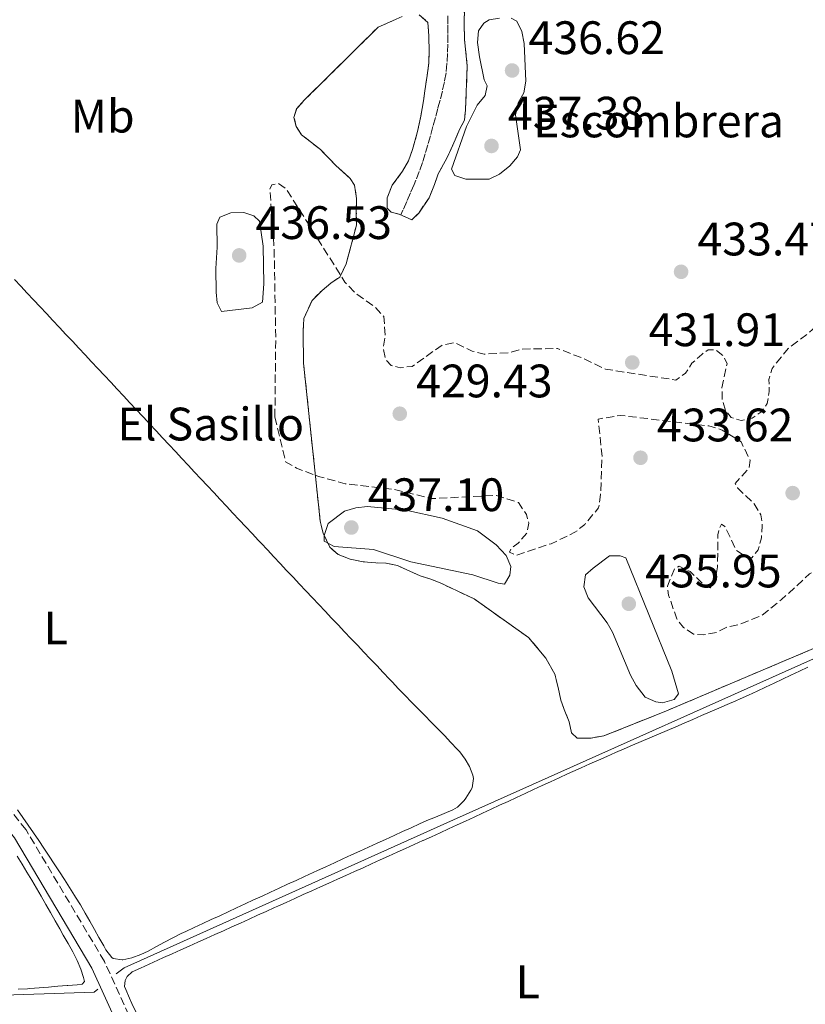
# Model space of a CAD drawing. Units: metres. Extents: x 638523 to 641986, y 4711307 to 4713688.
# Drawn here: x 641217 to 641385, y 4712828 to 4713039 of the extents above; entities that cross this region are included whole.
import ezdxf
from ezdxf.enums import TextEntityAlignment as Align

# ---------------------------------------------------------------- set-up
doc = ezdxf.new("R2010")
doc.units = ezdxf.units.M
doc.header["$MEASUREMENT"] = 0
doc.linetypes.add('DGN Style 1', pattern=[1.045693079995523, 0.001739921930109024, -1.043953158065414])
doc.linetypes.add('DGN Style 3', pattern=[2.435890702152634, 1.739921930109024, -0.6959687720436097])
for name, color, linetype, lineweight in [('Acequia sin especificar', 4, 'Continuous', 0), ('Camino', 7, 'DGN Style 3', 0), ('Cauce permanente no visto', 142, 'DGN Style 1', 13), ('Cota de punto acotado terreno', 7, 'Continuous', 0), ('Curva de nivel de depresión intermedia', 30, 'DGN Style 3', 0), ('Curva de nivel intermedia', 30, 'Continuous', 0), ('Descripción de puntual rústico', 7, 'Continuous', 0), ('Etiqueta de uso rústico', 92, 'Continuous', 0), ('Etiqueta de zona delimitada', 7, 'Continuous', 0), ('Línea de cambio de uso (parcela vista)', 92, 'Continuous', 0), ('Margen derecho', 7, 'Continuous', 0), ('Punto acotado terreno (símbolo)', 7, 'Continuous', 0), ('Senda', 7, 'DGN Style 3', 0), ('Zona delimitada', 6, 'Continuous', 0)]:
    doc.layers.add(name, color=color, linetype=linetype, lineweight=lineweight)
doc.styles.add('Style-Arial', font='arial.ttf')

# ---------------------------------------------------------------- blocks, each defined once
blk = doc.blocks.new('5PATER')
at = {"layer": 'Cauce permanente no visto', "linetype": 'Continuous', "lineweight": 0}
h = blk.add_hatch(color=51, dxfattribs=at)
edge = h.paths.add_edge_path()
edge.add_ellipse((0, 0), major_axis=(-0.1095731443231308, -0.1110710700762829), ratio=0.9994222409660317, start_angle=0, end_angle=360)

msp = doc.modelspace()

# ---------------------------------------------------------------- linework, layer by layer
at = {"layer": 'Acequia sin especificar', "color": 4, "linetype": 'Continuous', "lineweight": 0, "extrusion": (0.09394532572939399, -0.1070782659444202, 0.9898022634526222), "elevation": -443955.2015150115, "flags": 128}
msp.add_lwpolyline([(3590128.149040604, 3087874.223818795), (3590196.184747535, 3087874.855627573), (3590271.614960263, 3087875.101355444), (3590324.349797713, 3087874.996029523)], dxfattribs=at)
at = {"layer": 'Acequia sin especificar', "color": 4, "linetype": 'Continuous', "lineweight": 0}
for points in [[(641524.5800000001, 4712844.42, 434.0800000000018), (641523.8499999996, 4712890.42, 434.3600000000006), (641522.6600000003, 4712961.930000001, 434.6100000000006), (641522.0599999997, 4713010.300000001, 434.6699999999983), (641521.7699999996, 4713032.01, 434.8600000000006), (641516.4699999997, 4713031.800000001, 434.7299999999959), (641476.5300000003, 4712989.529999999, 434.3899999999995), (641400.7400000002, 4712908.57, 434.3600000000006), (641309.6500000004, 4712867.9, 434.1399999999995), (641239.29, 4712836.25, 433.9199999999983), (641237.54, 4712834.949999999, 433.9199999999983)], [(641233.6299999999, 4712831.74, 433.9199999999983), (641232.8700000001, 4712831.039999999, 433.9199999999983), (641209.2300000006, 4712830.25, 433.9199999999983), (641119.9100000003, 4712828.74, 433.4199999999983)]]:
    msp.add_polyline3d(points, dxfattribs=at)
at = {"layer": 'Camino', "color": 7, "linetype": 'DGN Style 3', "lineweight": 0}
msp.add_polyline3d([(641249.3900000007, 4712806.190000001, 434.3699999999953), (641235.0699999998, 4712837.630000001, 434.3099999999978), (641218.3199999994, 4712865.74, 433.5599999999977), (641201.6900000019, 4712886.640000002, 433.6900000000024), (641178.6299999993, 4712913.27, 433.5000000000001), (641159.4400000003, 4712935.640000002, 433.2499999999999), (641146.9899999981, 4712949.840000002, 433.1199999999955), (641140.9400000019, 4712958.220000001, 433.0599999999978)], dxfattribs=at)
at = {"layer": 'Curva de nivel de depresión intermedia', "color": 30, "linetype": 'DGN Style 3', "lineweight": 0, "elevation": 430, "flags": 128}
for points in [[(641271.49, 4712953.920000001), (641271.6599999998, 4712970.779999998), (641271.3300000012, 4712989.970000001), (641270.4100000004, 4713002.599999999), (641270.8600000018, 4713003.539999999), (641272.260000001, 4713003.800000001), (641273.9199999997, 4713002.659999998), (641286.4400000012, 4712982.739999998), (641288.5900000012, 4712980.439999999), (641292.8499999993, 4712977.470000001), (641294.7600000004, 4712975.4), (641295.0700000012, 4712971.189999999), (641294.6500000008, 4712968.609999998), (641295.1600000005, 4712966.27), (641296.3499999996, 4712964.890000001), (641298.2300000016, 4712964.449999998), (641300.7999999998, 4712964.73), (641307.2800000019, 4712969.300000001), (641309.8400000011, 4712969.810000001), (641313.6200000008, 4712968), (641316.2100000014, 4712967.340000001), (641321.5900000016, 4712967.67), (641324.1500000008, 4712968.42), (641331.870000001, 4712968.55)], [(641271.49, 4712953.920000001), (641273.7600000009, 4712944.359999998), (641276.1300000001, 4712942.999999999), (641280.8399999996, 4712941.210000001), (641286.4900000002, 4712939.67), (641297.0500000014, 4712938.449999998), (641305.04, 4712936.48), (641318.8400000001, 4712937.190000001), (641323.5499999997, 4712935.63), (641325.2400000015, 4712933.08), (641325.74, 4712931.220000001), (641325.3100000009, 4712929.11), (641323.4700000013, 4712926.970000001), (641322.0800000011, 4712926.01), (641321.6299999995, 4712925.06), (641323.0500000011, 4712924.38), (641330.5000000009, 4712926.859999999), (641335.6100000006, 4712929.289999999), (641337.6800000004, 4712930.960000001), (641340.6599999998, 4712934.529999998), (641341.0800000001, 4712937.34), (641341.4100000008, 4712945.539999999), (641340.5700000004, 4712953.489999999), (641345.2400000021, 4712954.27), (641364.240000001, 4712952.029999999), (641367.0700000008, 4712951.140000001), (641371.0899999996, 4712948.640000001), (641373.0300000019, 4712944.689999999), (641372.8300000008, 4712943.050000001), (641369.8400000001, 4712939.720000001), (641370.3300000018, 4712938.789999999), (641373.9000000014, 4712935.34), (641375.35, 4712933.029999998), (641375.6200000005, 4712930.689999998), (641375.4300000003, 4712928.109999998), (641374.770000001, 4712925.519999998), (641373.4000000008, 4712923.859999999), (641372.2200000006, 4712924.069999999), (641370.0900000005, 4712925.439999999), (641367.6600000008, 4712930.55), (641366.9500000001, 4712931.01), (641366.5000000007, 4712930.300000002), (641366.160000001, 4712928.730000001), (641366.0500000014, 4712921.939999999), (641365.6300000013, 4712919.119999999), (641364.4900000015, 4712917.46), (641363.5500000003, 4712917.680000001), (641360.2100000009, 4712920.9), (641357.8500000006, 4712922.029999999), (641356.9200000007, 4712921.550000001), (641355.3499999995, 4712917.769999999), (641355.6199999999, 4712915.9), (641357.35, 4712910.779999999), (641358.7800000005, 4712908.939999999), (641360.9100000006, 4712907.569999999), (641363.0300000019, 4712907.369999998), (641365.8300000002, 4712907.889999999), (641368.1500000004, 4712909.099999999), (641370.7099999996, 4712909.609999998), (641375.5900000012, 4712911.57), (641379.7500000009, 4712914.92), (641385.7400000012, 4712920.410000001), (641387.82, 4712921.850000001), (641389.6600000017, 4712923.759999999), (641390.52, 4712928.220000001), (641390.52, 4712941.569999998), (641390.8900000011, 4712947.189999999), (641390.6100000016, 4712949.759999999), (641393.0700000003, 4712956.359999999), (641393.7300000021, 4712958.949999999), (641393.9199999997, 4712961.529999999), (641392.99, 4712974.390000001), (641391.7900000019, 4712976.009999999), (641390.3900000004, 4712976.220000001), (641385.3099999998, 4712971.679999999), (641381.1500000001, 4712968.560000001), (641377.7200000014, 4712964.289999999), (641377.0599999998, 4712961.939999999), (641377.1, 4712959.359999998), (641376.6799999998, 4712956.779999999), (641375.5399999998, 4712955.119999998), (641373.4500000001, 4712953.679999999), (641371.1200000008, 4712953.17), (641368.9999999997, 4712953.829999999), (641367.8100000005, 4712955.219999999), (641367.0599999997, 4712957.550000001), (641367.0199999993, 4712960.119999998), (641368.1000000011, 4712965.289999999), (641367.3700000002, 4712966.92), (641365.7100000017, 4712968.289999999), (641364.0700000012, 4712968.259999999), (641362.6800000009, 4712967.300000001), (641360.610000001, 4712965.390000001), (641359.240000001, 4712963.259999999), (641357.1599999999, 4712961.819999999), (641342.1300000006, 4712964.130000001), (641336.9400000006, 4712966.619999998), (641331.870000001, 4712968.55)]]:
    msp.add_lwpolyline(points, dxfattribs=at)
at = {"layer": 'Curva de nivel intermedia', "color": 30, "linetype": 'Continuous', "lineweight": 0, "flags": 128}
for points, elevation in [([(641317.2500000009, 4713004.689999999), (641312.2700000008, 4713004.699999999), (641309.9200000016, 4713005.49), (641309.1900000006, 4713006.87), (641312.4299999995, 4713015.940000001), (641314.6900000015, 4713020.550000002), (641316.4100000004, 4713022.569999999), (641316.8399999995, 4713024.680000001), (641316.2300000016, 4713025.96), (641315.2100000001, 4713030.86), (641314.8099999999, 4713033.899999999), (641315, 4713036.380000001), (641316.1399999999, 4713038.02), (641317.2999999999, 4713038.739999999), (641319.5100000005, 4713039.13)], 435), ([(641321.9800000006, 4713039.09), (641323.1500000017, 4713038.490000002), (641324.2300000013, 4713036.230000001), (641324.7499999999, 4713033.720000001), (641325.1299999999, 4713025.649999999), (641324.7099999996, 4713023.180000001), (641323.4900000015, 4713021.000000001), (641322.9000000014, 4713018.49), (641323.99, 4713010.989999999), (641323.3100000003, 4713009.46), (641321.7100000001, 4713007.550000002), (641319.5100000005, 4713005.77), (641317.2500000009, 4713004.689999999)], 435), ([(641264.8700000015, 4712997.59), (641262.0599999997, 4712997.539999999), (641259.7599999997, 4712996.579999999), (641259.0600000002, 4712995.140000001), (641259.1500000019, 4712990.230000001), (641258.8400000011, 4712985.62), (641258.9400000017, 4712980.62), (641259.1200000005, 4712978.289999999), (641260.0900000005, 4712976.429999999), (641266.6300000006, 4712977.249999999), (641268.8600000013, 4712978.480000001), (641269.1200000006, 4712982.359999998), (641268.9800000021, 4712990.400000001), (641268.1799999997, 4712995.77), (641266.9900000005, 4712996.92), (641264.8700000015, 4712997.59)], 435.0000000000001), ([(641320.5800000012, 4712918.249999999), (641319.1700000009, 4712918.460000002), (641313.7500000005, 4712920.240000002), (641300.5200000005, 4712923.01), (641292.57, 4712925.640000001), (641284.15, 4712926.279999998), (641282.0199999998, 4712927.409999999), (641281.9999999999, 4712928.58), (641282.8899999993, 4712931.17), (641286.3600000006, 4712933.810000001), (641288.8100000003, 4712934.550000001), (641291.3099999992, 4712934.820000002), (641299.4700000001, 4712934.039999999), (641307.2200000016, 4712932.3), (641314.7600000009, 4712929.619999999), (641318.7999999998, 4712926.640000001), (641320.9400000012, 4712924.349999999), (641321.92, 4712922.02), (641321.7200000011, 4712920.149999999), (641320.5800000012, 4712918.249999999)], 435.0000000000001), ([(641354.3400000014, 4712892.869999999), (641352.8600000017, 4712893.060000001), (641350.5900000008, 4712894.09), (641348.6900000009, 4712896.57), (641347.4500000003, 4712898.81), (641343.6600000017, 4712907.960000001), (641342.5000000016, 4712909.970000001), (641338.4300000013, 4712915.289999997), (641337.5199999994, 4712917.640000002), (641337.8700000005, 4712920.189999999), (641339.4900000008, 4712921.630000001), (641342.9500000009, 4712924.26), (641345.2900000011, 4712924.3), (641346.4700000013, 4712923.859999999), (641356.3100000005, 4712899.599999999), (641357.75, 4712894.789999999), (641356.8300000014, 4712893.600000001), (641354.3400000014, 4712892.869999999)], 435.0000000000001)]:
    msp.add_lwpolyline(points, dxfattribs=dict(at, elevation=elevation))
at = {"layer": 'Línea de cambio de uso (parcela vista)', "color": 7, "linetype": 'DGN Style 3', "lineweight": 0}
for points in [[(641302.3499999996, 4713039.83, 434.6699999999983), (641304.1799999997, 4713038.210000001, 434.679999999993), (641304.3799999999, 4713035.369999999, 434.6100000000006), (641304.4400000004, 4713031.949999999, 434.3099999999977), (641304.3899999997, 4713029.550000001, 434.1499999999942), (641304.0199999996, 4713026.890000001, 434.1000000000058), (641303.5199999996, 4713023.609999999, 434.0599999999977), (641303.2699999996, 4713021.49, 434.0599999999977), (641302.6399999997, 4713018.180000001, 434.0599999999977), (641301.9800000006, 4713014.869999999, 434.070000000007), (641300.9199999999, 4713011.050000001, 434.0099999999948), (641300.0499999998, 4713008.640000001, 433.9700000000012), (641298.7800000003, 4713006.4, 433.8899999999995), (641296.5499999998, 4713003.439999999, 433.7200000000012), (641295.4800000006, 4713000.710000001, 433.75), (641295.4800000006, 4712998.560000001, 433.9199999999983), (641296.3099999997, 4712997.640000001, 434.1399999999995), (641298.0300000003, 4712997.230000001, 434.4600000000065), (641300.7199999997, 4712996.060000001, 434.2700000000041), (641302.2300000006, 4712997.49, 434.4100000000035), (641304.4199999999, 4713000.76, 434.7200000000012), (641305.5899999999, 4713003.58, 434.7799999999989), (641306.3899999997, 4713005.84, 434.7599999999948), (641307.8700000001, 4713008.539999999, 434.8600000000006), (641308.8099999997, 4713010.4, 434.8899999999995), (641309.9800000006, 4713013.100000001, 434.8999999999942), (641311.0300000003, 4713015.51, 434.9100000000035), (641311.9699999997, 4713017.33, 434.9400000000023), (641312.2400000002, 4713019.550000001, 434.8999999999942), (641312.5599999997, 4713028.9, 434.8600000000006), (641312.0300000003, 4713034.560000001, 434.8600000000006), (641311.9100000003, 4713037.859999999, 434.8600000000006), (641311.9800000006, 4713041.350000001, 434.820000000007)], [(641276.0700000003, 4713015.939999999, 431.2899999999936), (641275.5700000003, 4713017.930000001, 431.429999999993), (641276.1299999999, 4713019.77, 431.6300000000047), (641277.8499999996, 4713021.67, 431.8899999999995), (641293.5800000001, 4713037.220000001, 434.1600000000035), (641298.6799999997, 4713039.460000001, 434.6399999999995)], [(641519.6600000003, 4713039.619999999, 434.9600000000065), (641518.25, 4713037.730000001, 434.9700000000012), (641516.5099999999, 4713035.65, 434.8699999999953), (641501.8600000005, 4713018.65, 434.5200000000041), (641478.1900000004, 4712993.560000001, 434.5), (641442.4800000006, 4712955.65, 433.9799999999959), (641411, 4712921.84, 433.7799999999989), (641397.4199999999, 4712910.24, 433.5399999999936), (641386.5499999998, 4712904.460000001, 433.7200000000012), (641354.6500000004, 4712890.949999999, 434.7599999999948), (641341.7400000002, 4712885.789999999, 434.4700000000012), (641339.04, 4712885.34, 434.4400000000023), (641336.1100000005, 4712885.289999999, 434.3500000000058), (641334.8799999999, 4712886.449999999, 434.3800000000047), (641334.3399999999, 4712888.810000001, 434.4199999999983), (641333.2699999996, 4712891.470000001, 434.4700000000012), (641332.5800000001, 4712893.460000001, 434.5), (641332.04, 4712896.130000001, 434.5500000000029), (641331.3099999997, 4712899.01, 434.5899999999965)], [(641331.3099999997, 4712899.01, 434.5899999999965), (641329.3499999996, 4712902.439999999, 434.6399999999995), (641325.7000000002, 4712906.83, 434.679999999993), (641314.04, 4712915.060000001, 434.8600000000006), (641306.8099999997, 4712918.49, 434.8899999999995), (641304.5899999999, 4712919.390000001, 434.8999999999942), (641302.5199999996, 4712920.01, 434.9100000000035), (641299.6699999999, 4712921.300000001, 434.929999999993), (641297.6600000003, 4712922.199999999, 434.929999999993), (641295.1900000004, 4712922.689999999, 434.9100000000035), (641293.04, 4712922.779999999, 434.8899999999995), (641290.3200000003, 4712923.02, 434.8399999999965), (641287.5700000003, 4712923.57, 434.8600000000006), (641285, 4712924.58, 434.8999999999942), (641283.2000000002, 4712926.140000001, 434.9600000000065), (641281.8099999997, 4712929.08, 434.9799999999959), (641281.1799999997, 4712931.66, 434.6000000000058), (641280.8099999997, 4712935.17, 433.2700000000041), (641277.6100000005, 4712965.430000001, 429.7799999999989), (641277.5, 4712972.130000001, 429.8000000000029), (641277.6699999999, 4712974.939999999, 429.8000000000029), (641279.4500000002, 4712978.83, 429.75), (641281.5599999997, 4712980.949999999, 429.8399999999965), (641283.4400000004, 4712982.480000001, 429.9100000000035), (641285.3499999996, 4712983.82, 429.9900000000052), (641286.7300000006, 4712986.609999999, 430.5899999999965), (641288.9100000003, 4712994.869999999, 432.179999999993), (641288.8899999997, 4712997.77, 432.570000000007), (641288.9400000004, 4713000.57, 432.6699999999983), (641288.5199999996, 4713003.430000001, 432.3800000000047), (641287.5899999999, 4713004.880000001, 432.1300000000047), (641284.5199999996, 4713007.67, 431.6000000000058), (641281.2000000002, 4713011.039999999, 431.1600000000035), (641279.2999999998, 4713012.539999999, 431.1699999999983), (641277.1600000003, 4713014.210000001, 431.1999999999971), (641276.0700000003, 4713015.939999999, 431.2899999999936)]]:
    msp.add_polyline3d(points, dxfattribs=at)
at = {"layer": 'Línea de cambio de uso (parcela vista)', "color": 92, "linetype": 'Continuous', "lineweight": 0}
for points in [[(641215.8600000005, 4712983.32, 434.0200000000041), (641217.2199999997, 4712981.859999999, 434.0299999999989), (641218.5800000001, 4712980.390000001, 434.0399999999936), (641219.9400000004, 4712978.930000001, 434.0399999999936), (641221.3099999997, 4712977.460000001, 434.0500000000029), (641222.6699999999, 4712976, 434.0599999999977), (641224.04, 4712974.539999999, 434.070000000007), (641225.4000000004, 4712973.08, 434.070000000007), (641225.4699999997, 4712973.01, 434.070000000007), (641226.8399999999, 4712971.550000001, 434.0800000000018), (641228.2100000001, 4712970.09, 434.0800000000018), (641229.5700000003, 4712968.630000001, 434.0899999999965), (641230.9400000004, 4712967.17, 434.0899999999965), (641232.3099999997, 4712965.710000001, 434.1000000000058), (641233.6799999997, 4712964.25, 434.1000000000058), (641235.0499999998, 4712962.789999999, 434.1100000000006), (641236.4100000003, 4712961.33, 434.1100000000006), (641237.7800000003, 4712959.869999999, 434.1199999999953), (641239.1500000004, 4712958.42, 434.1199999999953), (641240.5199999996, 4712956.960000001, 434.1300000000047), (641241.8799999999, 4712955.5, 434.1300000000047), (641243.25, 4712954.039999999, 434.1399999999995), (641243.4199999999, 4712953.859999999, 434.1399999999995), (641244.7800000003, 4712952.4, 434.1399999999995), (641246.1500000004, 4712950.939999999, 434.1499999999942), (641247.5099999999, 4712949.480000001, 434.1499999999942), (641248.8799999999, 4712948.01, 434.1499999999942), (641250.25, 4712946.550000001, 434.1600000000035), (641251.6100000005, 4712945.09, 434.1600000000035), (641252.9800000006, 4712943.630000001, 434.1699999999983), (641254.3399999999, 4712942.17, 434.1699999999983), (641255.7000000002, 4712940.710000001, 434.1699999999983), (641257.0700000003, 4712939.24, 434.179999999993), (641258.4299999997, 4712937.779999999, 434.179999999993), (641259.7999999998, 4712936.32, 434.179999999993), (641261.1600000003, 4712934.859999999, 434.1900000000023), (641262.5300000003, 4712933.4, 434.1900000000023), (641263.8899999997, 4712931.930000001, 434.1900000000023), (641265.2599999999, 4712930.470000001, 434.1900000000023), (641266.6200000001, 4712929.01, 434.1999999999971), (641267.9900000002, 4712927.550000001, 434.1999999999971), (641268.5300000003, 4712926.980000001, 434.1999999999971), (641269.9000000004, 4712925.52, 434.1999999999971), (641271.2599999999, 4712924.060000001, 434.1999999999971), (641272.6299999999, 4712922.600000001, 434.1999999999971), (641274, 4712921.140000001, 434.1999999999971), (641275.3799999999, 4712919.689999999, 434.1999999999971)], [(641275.3799999999, 4712919.689999999, 434.1999999999971), (641276.75, 4712918.230000001, 434.1900000000023), (641278.1200000001, 4712916.779999999, 434.1900000000023), (641279.5, 4712915.33, 434.1900000000023), (641280.8700000001, 4712913.869999999, 434.179999999993), (641282.25, 4712912.42, 434.179999999993), (641283.6200000001, 4712910.970000001, 434.1699999999983), (641285, 4712909.52, 434.1699999999983), (641286.3799999999, 4712908.07, 434.1699999999983), (641287.75, 4712906.619999999, 434.1600000000035), (641289.1299999999, 4712905.17, 434.1600000000035), (641290.5099999999, 4712903.720000001, 434.1499999999942), (641291.8799999999, 4712902.26, 434.1499999999942), (641293.2599999999, 4712900.810000001, 434.1399999999995), (641294.6299999999, 4712899.359999999, 434.1399999999995), (641296.0099999999, 4712897.91, 434.1399999999995), (641296.5499999998, 4712897.34, 434.1399999999995), (641297.9299999997, 4712895.890000001, 434.1300000000047), (641299.3200000003, 4712894.449999999, 434.1300000000047), (641300.7100000001, 4712893.01, 434.1300000000047), (641302.0999999996, 4712891.58, 434.1399999999995), (641303.5, 4712890.15, 434.1399999999995), (641304.9000000004, 4712888.730000001, 434.1399999999995), (641306.2999999998, 4712887.300000001, 434.1399999999995), (641307.7000000002, 4712885.859999999, 434.1399999999995), (641309.0899999999, 4712884.430000001, 434.1399999999995), (641310.4699999997, 4712882.980000001, 434.1399999999995), (641311, 4712882.430000001, 434.1399999999995), (641312.1799999997, 4712880.850000001, 434.1000000000058), (641313.04, 4712879.279999999, 434.070000000007), (641313.7699999996, 4712877.390000001, 434.070000000007), (641313.9000000004, 4712876.680000001, 434.070000000007), (641313.6100000005, 4712874.720000001, 434.070000000007), (641313.3799999999, 4712874.180000001, 434.070000000007), (641312.3099999997, 4712872.49, 434.070000000007), (641311.9199999999, 4712872.039999999, 434.070000000007), (641310.4800000006, 4712870.609999999, 434.070000000007), (641309.5199999996, 4712870.01, 434.070000000007), (641307.6799999997, 4712869.199999999, 434.070000000007), (641305.8300000001, 4712868.449999999, 434.070000000007), (641303.9699999997, 4712867.710000001, 434.070000000007), (641302.4000000004, 4712867.02, 434.070000000007), (641300.5800000001, 4712866.189999999, 434.070000000007), (641298.7599999999, 4712865.359999999, 434.070000000007), (641296.9500000002, 4712864.529999999, 434.0599999999977), (641295.1299999999, 4712863.699999999, 434.0599999999977), (641293.3099999997, 4712862.869999999, 434.0500000000029), (641291.4900000002, 4712862.029999999, 434.0399999999936), (641289.6699999999, 4712861.199999999, 434.0200000000041), (641287.8499999996, 4712860.369999999, 434.0099999999948), (641286.0300000003, 4712859.539999999, 434), (641284.2199999997, 4712858.699999999, 433.9900000000052), (641282.4000000004, 4712857.869999999, 433.9799999999959), (641280.5800000001, 4712857.039999999, 433.9600000000065), (641278.7599999999, 4712856.199999999, 433.9499999999971), (641277.8499999996, 4712855.779999999, 433.9499999999971), (641276.0300000003, 4712854.949999999, 433.9400000000023), (641274.2100000001, 4712854.109999999, 433.929999999993), (641272.4000000004, 4712853.27, 433.9199999999983), (641270.5800000001, 4712852.439999999, 433.9100000000035), (641268.7699999996, 4712851.600000001, 433.8999999999942), (641266.9500000002, 4712850.76, 433.8999999999942), (641265.1299999999, 4712849.92, 433.8899999999995)], [(641303.1500000004, 4712863.460000001, 434.1600000000035), (641304.9699999997, 4712864.279999999, 434.1699999999983), (641306.79, 4712865.109999999, 434.1699999999983), (641308.6100000005, 4712865.939999999, 434.1699999999983), (641310.4199999999, 4712866.779999999, 434.179999999993), (641312.2400000002, 4712867.619999999, 434.179999999993), (641314.0499999998, 4712868.460000001, 434.179999999993), (641315.8700000001, 4712869.300000001, 434.1900000000023), (641317.6799999997, 4712870.140000001, 434.1900000000023), (641319.5, 4712870.980000001, 434.1900000000023), (641321.3099999997, 4712871.82, 434.1999999999971), (641323.1299999999, 4712872.66, 434.1999999999971), (641324.9400000004, 4712873.5, 434.1999999999971), (641326.7599999999, 4712874.34, 434.2100000000065), (641328.5700000003, 4712875.180000001, 434.2100000000065), (641330.3899999997, 4712876.02, 434.2200000000012), (641332.2100000001, 4712876.850000001, 434.2200000000012), (641334.0199999996, 4712877.689999999, 434.2200000000012), (641335.1200000001, 4712878.180000001, 434.2299999999959), (641336.9400000004, 4712879.01, 434.2299999999959), (641338.7699999996, 4712879.83, 434.2299999999959), (641340.5999999996, 4712880.640000001, 434.2400000000052), (641342.4299999997, 4712881.439999999, 434.2400000000052), (641344.2599999999, 4712882.24, 434.2400000000052), (641346.0899999999, 4712883.039999999, 434.25), (641347.9299999997, 4712883.83, 434.25), (641349.7699999996, 4712884.619999999, 434.25), (641351.6100000005, 4712885.41, 434.25), (641353.4500000002, 4712886.189999999, 434.2599999999948), (641355.29, 4712886.980000001, 434.2599999999948), (641357.1299999999, 4712887.76, 434.2599999999948), (641358.9600000001, 4712888.550000001, 434.2700000000041), (641360.7999999998, 4712889.34, 434.2700000000041), (641362.6399999997, 4712890.130000001, 434.2700000000041), (641364.4800000006, 4712890.92, 434.2799999999989), (641366.3099999997, 4712891.710000001, 434.2799999999989), (641368.1500000004, 4712892.51, 434.2799999999989), (641369.9800000006, 4712893.32, 434.2899999999936), (641370.8799999999, 4712893.720000001, 434.2899999999936), (641372.7100000001, 4712894.539999999, 434.3000000000029), (641374.5199999996, 4712895.369999999, 434.3300000000018), (641376.3399999999, 4712896.210000001, 434.3600000000006), (641378.1500000004, 4712897.050000001, 434.4100000000035), (641379.9600000001, 4712897.91, 434.4600000000065), (641381.7599999999, 4712898.76, 434.5099999999948), (641383.5700000003, 4712899.619999999, 434.5599999999977), (641385.3799999999, 4712900.480000001, 434.6000000000058)], [(641265.1299999999, 4712849.92, 433.8899999999995), (641263.3200000003, 4712849.08, 433.8800000000047), (641261.5, 4712848.24, 433.8699999999953), (641259.6900000004, 4712847.4, 433.8600000000006), (641257.8799999999, 4712846.560000001, 433.8500000000058), (641256.0599999997, 4712845.720000001, 433.8500000000058), (641254.25, 4712844.880000001, 433.8399999999965), (641252.4299999997, 4712844.039999999, 433.8300000000018), (641251.4400000004, 4712843.58, 433.8300000000018), (641249.6600000003, 4712842.699999999, 433.8399999999965), (641247.9199999999, 4712841.77, 433.8899999999995), (641246.1799999997, 4712840.810000001, 433.9499999999971), (641244.4100000003, 4712839.859999999, 434), (641242.8499999996, 4712839.08, 434.0099999999948), (641240.9400000004, 4712838.380000001, 434.0099999999948), (641239, 4712837.970000001, 434.0099999999948), (641238.8799999999, 4712837.949999999, 434.0099999999948), (641236.9199999999, 4712838.26, 434.0099999999948), (641236.6299999999, 4712838.480000001, 434.0099999999948), (641235.4000000004, 4712840.100000001, 433.9700000000012), (641234.9100000003, 4712841, 433.9499999999971), (641233.9000000004, 4712842.74, 433.9600000000065), (641232.9199999999, 4712844.480000001, 433.9799999999959), (641231.9400000004, 4712846.220000001, 434.0099999999948), (641230.9500000002, 4712847.960000001, 434.0399999999936), (641229.9500000002, 4712849.689999999, 434.0599999999977), (641228.9100000003, 4712851.390000001, 434.070000000007), (641228.6900000004, 4712851.74, 434.070000000007), (641227.6200000001, 4712853.430000001, 434.070000000007), (641226.5300000003, 4712855.109999999, 434.070000000007), (641225.4500000002, 4712856.789999999, 434.0599999999977), (641224.3499999996, 4712858.470000001, 434.0599999999977), (641223.25, 4712860.140000001, 434.0599999999977), (641222.1399999997, 4712861.800000001, 434.0500000000029), (641221.0199999996, 4712863.460000001, 434.0500000000029), (641219.9000000004, 4712865.109999999, 434.0500000000029), (641218.7599999999, 4712866.76, 434.0399999999936), (641217.6100000005, 4712868.4, 434.0399999999936), (641216.4600000001, 4712870.029999999, 434.0299999999989)], [(641241.7599999999, 4712826.859999999, 434.2899999999936), (641240.9400000004, 4712828.680000001, 434.2899999999936), (641240.4500000002, 4712829.789999999, 434.2899999999936), (641239.6299999999, 4712831.619999999, 434.2899999999936), (641239.3499999996, 4712832.26, 434.2899999999936), (641239.5099999999, 4712833.57, 434.2899999999936), (641239.9400000004, 4712834.449999999, 434.2899999999936), (641240.9800000006, 4712835.4, 434.2899999999936), (641242.7999999998, 4712836.230000001, 434.2799999999989), (641244.6299999999, 4712837.050000001, 434.25), (641246.4500000002, 4712837.869999999, 434.2299999999959), (641247.7199999997, 4712838.439999999, 434.2299999999959), (641249.5499999998, 4712839.27, 434.2200000000012), (641251.3700000001, 4712840.09, 434.2200000000012), (641253.1900000004, 4712840.91, 434.2200000000012), (641255.0199999996, 4712841.730000001, 434.2200000000012), (641256.8399999999, 4712842.550000001, 434.2200000000012), (641258.6600000003, 4712843.380000001, 434.2200000000012), (641260.4900000002, 4712844.199999999, 434.2299999999959), (641262.3099999997, 4712845.02, 434.2299999999959), (641264.1299999999, 4712845.84, 434.2299999999959), (641265.9600000001, 4712846.66, 434.2299999999959), (641267.7800000003, 4712847.49, 434.2299999999959), (641269.5999999996, 4712848.310000001, 434.2299999999959), (641271.4199999999, 4712849.130000001, 434.2299999999959), (641272.0899999999, 4712849.430000001, 434.2299999999959), (641273.9199999999, 4712850.25, 434.2200000000012), (641275.7400000002, 4712851.08, 434.2200000000012), (641277.5599999997, 4712851.9, 434.2100000000065), (641279.3899999997, 4712852.720000001, 434.2100000000065), (641281.2100000001, 4712853.539999999, 434.1999999999971), (641283.0300000003, 4712854.369999999, 434.1999999999971), (641284.8499999996, 4712855.189999999, 434.1900000000023), (641286.6799999997, 4712856.01, 434.1900000000023), (641288.5, 4712856.84, 434.179999999993), (641290.3200000003, 4712857.66, 434.1699999999983), (641292.1399999997, 4712858.49, 434.1699999999983), (641293.9699999997, 4712859.310000001, 434.1699999999983), (641295.79, 4712860.130000001, 434.1600000000035), (641297.6100000005, 4712860.960000001, 434.1600000000035), (641299.4299999997, 4712861.779999999, 434.1600000000035), (641301.2599999999, 4712862.600000001, 434.1600000000035), (641303.0800000001, 4712863.430000001, 434.1600000000035), (641303.1500000004, 4712863.460000001, 434.1600000000035)], [(641216.4000000004, 4712860.09, 433.6999999999971), (641217.4600000001, 4712858.4, 433.7100000000065), (641218.5, 4712856.699999999, 433.7100000000065), (641219.5199999996, 4712854.99, 433.7200000000012), (641220.5300000003, 4712853.27, 433.7299999999959), (641221.5300000003, 4712851.539999999, 433.7400000000052), (641222.5199999996, 4712849.800000001, 433.75), (641223.5099999999, 4712848.060000001, 433.7599999999948), (641224.5099999999, 4712846.310000001, 433.7700000000041), (641225.5099999999, 4712844.57, 433.7799999999989), (641226.2699999996, 4712843.27, 433.7899999999936), (641227.3099999997, 4712841.49, 433.820000000007), (641228.3200000003, 4712839.680000001, 433.8899999999995), (641229.25, 4712837.84, 433.9799999999959), (641230.04, 4712836, 434.0500000000029), (641230.6200000001, 4712834.17, 434.1000000000058), (641230.79, 4712833.369999999, 434.1000000000058), (641230.3099999997, 4712832.800000001, 434.1000000000058), (641229.25, 4712832.66, 434.1000000000058), (641227.2599999999, 4712832.51, 434.0399999999936), (641227.1299999999, 4712832.5, 434.0399999999936), (641225.1399999997, 4712832.33, 434.0299999999989), (641223.1500000004, 4712832.15, 434.0399999999936), (641221.1500000004, 4712831.980000001, 434.0500000000029), (641219.1600000003, 4712831.83, 434.0399999999936), (641218.6100000005, 4712831.800000001, 434.0399999999936), (641216.6100000005, 4712831.699999999, 434.0200000000041)]]:
    msp.add_polyline3d(points, dxfattribs=at)
at = {"layer": 'Margen derecho', "color": 7, "linetype": 'Continuous', "lineweight": 0}
msp.add_polyline3d([(641246.6499999982, 4712804.970000001, 434.3699999999953), (641232.41, 4712836.230000001, 434.3099999999978), (641215.8399999985, 4712864.040000002, 433.5599999999977), (641199.3899999997, 4712884.720000002, 433.6900000000024), (641176.3500000017, 4712911.310000001, 433.5000000000001), (641157.1799999983, 4712933.680000001, 433.2499999999999), (641144.6299999978, 4712947.980000001, 433.1199999999955), (641139.0399999976, 4712955.900000001, 433.0599999999978)], dxfattribs=at)
at = {"layer": 'Senda', "color": 7, "linetype": 'DGN Style 3', "lineweight": 0}
msp.add_polyline3d([(641308.4400000019, 4713039.590000001, 434.7100000000065), (641308.4499999987, 4713037.59, 434.699999999997), (641308.4499999987, 4713035.59, 434.6900000000024), (641308.4299999987, 4713033.590000002, 434.679999999993), (641308.3700000005, 4713031.590000001, 434.6600000000035), (641308.2699999998, 4713029.59, 434.6499999999942), (641308.2600000009, 4713029.460000001, 434.6399999999995), (641308.0599999975, 4713027.470000002, 434.6300000000046), (641307.7199999979, 4713025.5, 434.6100000000006), (641307.2799999998, 4713023.550000001, 434.5899999999966), (641306.7800000012, 4713021.61, 434.5700000000071), (641306.3000000007, 4713019.830000003, 434.550000000003), (641305.7799999998, 4713017.890000002, 434.5399999999936), (641305.2600000014, 4713015.949999999, 434.5200000000041), (641304.7399999984, 4713014.010000001, 434.5099999999947), (641304.1900000006, 4713012.090000001, 434.4900000000052), (641303.6200000006, 4713010.170000001, 434.479999999996), (641303.0100000005, 4713008.270000001, 434.479999999996), (641302.350000001, 4713006.390000002, 434.479999999996), (641301.6200000001, 4713004.529999999, 434.479999999996), (641301.2399999979, 4713003.610000002, 434.4900000000052), (641300.44, 4713001.78, 434.5000000000001), (641299.6499999987, 4712999.940000001, 434.5099999999947), (641298.8500000008, 4712998.11, 434.5200000000041), (641298.3999999971, 4712997.07, 434.529999999999)], dxfattribs=at)
at = {"layer": 'Zona delimitada', "color": 6, "linetype": 'Continuous', "lineweight": 0}
for points in [[(641302.3499999996, 4713039.83, 434.6699999999983), (641304.1799999997, 4713038.210000001, 434.679999999993), (641304.3799999999, 4713035.369999999, 434.6100000000006), (641304.4400000004, 4713031.949999999, 434.3099999999977), (641304.3899999997, 4713029.550000001, 434.1499999999942), (641304.0199999996, 4713026.890000001, 434.1000000000058), (641303.5199999996, 4713023.609999999, 434.0599999999977), (641303.2699999996, 4713021.49, 434.0599999999977), (641302.6399999997, 4713018.180000001, 434.0599999999977), (641301.9800000006, 4713014.869999999, 434.070000000007), (641300.9199999999, 4713011.050000001, 434.0099999999948), (641300.0499999998, 4713008.640000001, 433.9700000000012), (641298.7800000003, 4713006.4, 433.8899999999995), (641296.5499999998, 4713003.439999999, 433.7200000000012), (641295.4800000006, 4713000.710000001, 433.75), (641295.4800000006, 4712998.560000001, 433.9199999999983), (641296.3099999997, 4712997.640000001, 434.1399999999995), (641298.0300000003, 4712997.230000001, 434.4600000000065), (641300.7199999997, 4712996.060000001, 434.2700000000041), (641302.2300000006, 4712997.49, 434.4100000000035), (641304.4199999999, 4713000.76, 434.7200000000012), (641305.5899999999, 4713003.58, 434.7799999999989), (641306.3899999997, 4713005.84, 434.7599999999948), (641307.8700000001, 4713008.539999999, 434.8600000000006), (641308.8099999997, 4713010.4, 434.8899999999995), (641309.9800000006, 4713013.100000001, 434.8999999999942), (641311.0300000003, 4713015.51, 434.9100000000035), (641311.9699999997, 4713017.33, 434.9400000000023), (641312.2400000002, 4713019.550000001, 434.8999999999942), (641312.5599999997, 4713028.9, 434.8600000000006), (641312.0300000003, 4713034.560000001, 434.8600000000006), (641311.9100000003, 4713037.859999999, 434.8600000000006), (641311.9800000006, 4713041.350000001, 434.820000000007)], [(641386.5499999998, 4712904.460000001, 433.7200000000012), (641354.6500000004, 4712890.949999999, 434.7599999999948), (641341.7400000002, 4712885.789999999, 434.4700000000012), (641339.04, 4712885.34, 434.4400000000023), (641336.1100000005, 4712885.289999999, 434.3500000000058), (641334.8799999999, 4712886.449999999, 434.3800000000047), (641334.3399999999, 4712888.810000001, 434.4199999999983), (641333.2699999996, 4712891.470000001, 434.4700000000012), (641332.5800000001, 4712893.460000001, 434.5), (641332.04, 4712896.130000001, 434.5500000000029), (641331.3099999997, 4712899.01, 434.5899999999965), (641329.3499999996, 4712902.439999999, 434.6399999999995), (641325.7000000002, 4712906.83, 434.679999999993), (641314.04, 4712915.060000001, 434.8600000000006), (641306.8099999997, 4712918.49, 434.8899999999995), (641304.5899999999, 4712919.390000001, 434.8999999999942), (641302.5199999996, 4712920.01, 434.9100000000035), (641299.6699999999, 4712921.300000001, 434.929999999993), (641297.6600000003, 4712922.199999999, 434.929999999993), (641295.1900000004, 4712922.689999999, 434.9100000000035), (641293.04, 4712922.779999999, 434.8899999999995), (641290.3200000003, 4712923.02, 434.8399999999965), (641287.5700000003, 4712923.57, 434.8600000000006), (641285, 4712924.58, 434.8999999999942), (641283.2000000002, 4712926.140000001, 434.9600000000065), (641281.8099999997, 4712929.08, 434.9799999999959), (641281.1799999997, 4712931.66, 434.6000000000058), (641280.8099999997, 4712935.17, 433.2700000000041), (641277.6100000005, 4712965.430000001, 429.7799999999989), (641277.5, 4712972.130000001, 429.8000000000029), (641277.6699999999, 4712974.939999999, 429.8000000000029), (641279.4500000002, 4712978.83, 429.75), (641281.5599999997, 4712980.949999999, 429.8399999999965), (641283.4400000004, 4712982.480000001, 429.9100000000035), (641285.3499999996, 4712983.82, 429.9900000000052), (641286.7300000006, 4712986.609999999, 430.5899999999965), (641288.9100000003, 4712994.869999999, 432.179999999993), (641288.8899999997, 4712997.77, 432.570000000007), (641288.9400000004, 4713000.57, 432.6699999999983), (641288.5199999996, 4713003.430000001, 432.3800000000047), (641287.5899999999, 4713004.880000001, 432.1300000000047), (641284.5199999996, 4713007.67, 431.6000000000058), (641281.2000000002, 4713011.039999999, 431.1600000000035), (641279.2999999998, 4713012.539999999, 431.1699999999983), (641277.1600000003, 4713014.210000001, 431.1999999999971), (641276.0700000003, 4713015.939999999, 431.2899999999936), (641275.5700000003, 4713017.930000001, 431.429999999993), (641276.1299999999, 4713019.77, 431.6300000000047), (641277.8499999996, 4713021.67, 431.8899999999995), (641293.5800000001, 4713037.220000001, 434.1600000000035), (641298.6799999997, 4713039.460000001, 434.6399999999995)]]:
    msp.add_polyline3d(points, dxfattribs=at)

# ---------------------------------------------------------------- block references
at = {"layer": 'Punto acotado terreno (símbolo)', "color": 7, "linetype": 'Continuous', "lineweight": 0, "xscale": 10, "yscale": 10, "zscale": 10}
for p in [(641322.1700000004, 4713027.940000001, 436.6199999999953), (641317.7699999993, 4713011.82, 437.3800000000052), (641263.859999999, 4712988.440000001, 436.5299999999993), (641358.2799999998, 4712984.940000001, 433.4700000000012), (641347.8500000006, 4712965.560000001, 431.9100000000039), (641298.1700000013, 4712954.62, 429.4299999999935), (641349.6099999995, 4712945.220000002, 433.6199999999953), (641382.1200000002, 4712937.670000001, 429.8099999999977), (641287.8200000002, 4712930.320000002, 437.1000000000058), (641347.1099999984, 4712914.029999999, 435.9499999999976)]:
    msp.add_blockref('5PATER', p, dxfattribs=at)

# ---------------------------------------------------------------- texts
at = {"layer": 'Cota de punto acotado terreno', "color": 7, "linetype": 'Continuous', "lineweight": 0, "style": 'Style-Arial'}
for s, p in [('436.62', (641325.6700000013, 4713031.440000001, 436.6199999999953)), ('437.38', (641321.2700000001, 4713015.32, 437.3800000000047)), ('436.53', (641267.3599999998, 4712991.940000001, 436.5299999999989)), ('433.47', (641361.7800000005, 4712988.440000001, 433.4700000000012)), ('431.91', (641351.3500000011, 4712969.060000001, 431.9100000000035)), ('429.43', (641301.670000002, 4712958.12, 429.429999999993)), ('433.62', (641353.1100000005, 4712948.720000001, 433.6199999999953)), ('437.10', (641291.3200000009, 4712933.820000002, 437.1000000000058)), ('435.95', (641350.6099999992, 4712917.529999999, 435.9499999999971))]:
    msp.add_text(s, height=7.000000000000002, dxfattribs=at).set_placement(p)
at = {"layer": 'Descripción de puntual rústico', "color": 7, "linetype": 'Continuous', "lineweight": 0, "style": 'Style-Arial'}
msp.add_text('El Sasillo', height=7.000000000000002, dxfattribs=at).set_placement((641257.7896592603, 4712952.420010001, 434.1399999999995), align=Align.MIDDLE_CENTER)
at = {"layer": 'Etiqueta de uso rústico', "color": 92, "linetype": 'Continuous', "lineweight": 0, "style": 'Style-Arial'}
for s, p in [('Mb', (641234.6802462427, 4713018.180010001, 434.3500000000058)), ('L', (641224.66142038, 4712908.86001, 434.0399999999936)), ('L', (641325.5114203813, 4712833.27001, 434.1699999999983))]:
    msp.add_text(s, height=7.000000000000002, dxfattribs=at).set_placement(p, align=Align.MIDDLE_CENTER)
at = {"layer": 'Etiqueta de zona delimitada', "color": 7, "linetype": 'Continuous', "lineweight": 0, "style": 'Style-Arial'}
msp.add_text('Escombrera', height=7.000000000000002, dxfattribs=at).set_placement((641353.4891367105, 4713017.160010001, 434.3999999999942), align=Align.MIDDLE_CENTER)

doc.saveas('drawing.dxf')
